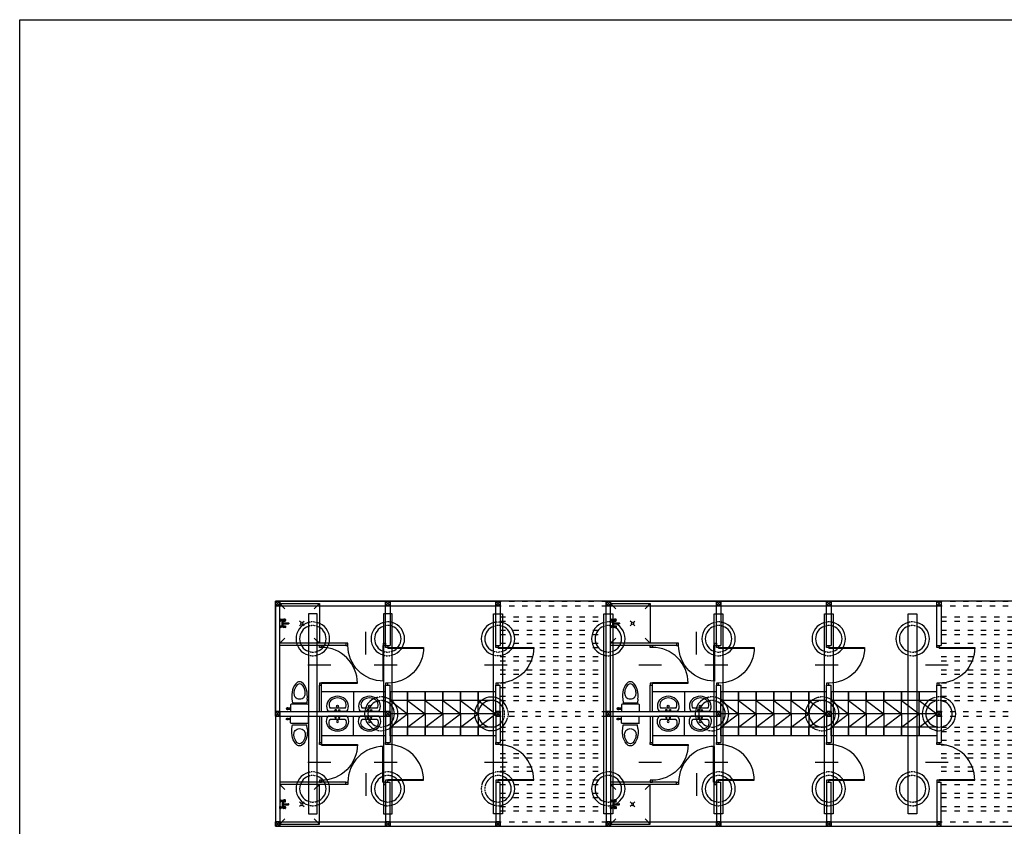
# Model space of a CAD drawing. Units: centimetres. Extents: x -11754 to 93181, y -24901 to 46648.
# Drawn here: x 64432 to 66665, y 38106 to 39935 of the extents above; entities that cross this region are included whole.
import ezdxf

# ---------------------------------------------------------------- set-up
doc = ezdxf.new("R2010")
doc.units = ezdxf.units.CM
doc.linetypes.add('ACAD_ISO03W100', pattern=[30, 12, -18])
doc.linetypes.add('DASHED', pattern=[0.75, 0.5, -0.25])
for name, color, linetype in [('_DRZWI', 11, 'Continuous'), ('_INST_WOD-KAN', 141, 'Continuous'), ('_MEBLE', 145, 'Continuous'), ('_STAL', 252, 'Continuous'), ('_WIDOKOWA PRZERYWANA', 252, 'ACAD_ISO03W100'), ('_ŚCIANY DZIALOWE', 2, 'Continuous'), ('KONSTRUKCJA', 7, 'Continuous')]:
    doc.layers.add(name, color=color, linetype=linetype)
doc.layers.add('AB_pomoc', color=212, linetype='Continuous', plot=False)

# ---------------------------------------------------------------- blocks, each defined once
blk = doc.blocks.new('słupek')
at = {"layer": '_STAL'}
for p, q in [((0, -10), (10, 0)), ((10, -10), (0, 0))]:
    blk.add_line(p, q, dxfattribs=at)
blk.add_lwpolyline([(0, -10), (10, -10), (10, 0), (0, 0)], close=True, dxfattribs=at)
blk = doc.blocks.new('drzwi 90')
at = {"ltscale": 25}
for p, q in [((45, -25.9), (45, 25.9)), ((4.5, 0), (0, 0)), ((0, 0), (0, -5.1)), ((4.5, -5.1), (4.5, 0)), ((85.5, 0), (90, 0)), ((85.5, -5.1), (85.5, 0)), ((90, 0), (90, -5.1)), ((0, -5.1), (4.5, -5.1)), ((90, -5.1), (85.5, -5.1))]:
    blk.add_line(p, q, dxfattribs=at)
at = {"ltscale": 7}
for p, q in [((4.5, -5.1), (4.5, -86.1)), ((6.3, -5.1), (4.5, -5.1)), ((6.3, -5.1), (6.3, -86.1))]:
    blk.add_line(p, q, dxfattribs=at)
at = {"ltscale": 25}
blk.add_ellipse((4.5, -5.1), major_axis=(-0.1, 81), ratio=1, start_param=3.140147, end_param=4.710944, dxfattribs=at)
blk = doc.blocks.new('SZAFKA 40')
at = {"layer": '_MEBLE'}
for p, q in [((0, 0), (40, 0)), ((0, 0), (0, -30)), ((40, -30), (0, 0)), ((40, 0), (40, -30)), ((0, -30), (40, -30)), ((0, -30), (0, -50)), ((40, -50), (40, -30)), ((0, -50), (40, -50))]:
    blk.add_line(p, q, dxfattribs=at)
blk = doc.blocks.new('ubi018_w')
for p, q in [((3.1, 28.3), (4.1, 20.1)), ((37.7, 28.3), (36.6, 20)), ((-8.5, 6.8), (-8.5, 6.7)), ((-5.4, 7.3), (-8, 7.3)), ((-8, 6.2), (-5.4, 6.2)), ((-5.4, 8), (-5.4, 5.6)), ((0, 8), (-5.4, 8)), ((-5.4, 5.6), (0, 5.6)), ((0, 15.1), (0, 0)), ((0, 0), (40.7, 0)), ((39.3, 16.6), (1.5, 16.6)), ((4.1, 20.1), (36.6, 20)), ((40.7, 15.1), (40.7, 0))]:
    blk.add_line(p, q)
for centre, radius, start, end in [((20.4, 59), 8.78, 90, 121.6016), ((20.4, 59), 8.78, 58.3984, 90), ((62.2, 34.8), 59.5, 165.9632, 186.3009), ((34.5, 41.8), 31, 127.292, 166.0831), ((36.4, 41.7), 29, 166.4859, 182.0465), ((31.8, 43.3), 24.1, 134.0642, 167.701), ((20.4, 55.1), 7.66, 90, 134.2088), ((20.4, 55.1), 7.66, 45.7911, 90), ((6.2, 41.8), 31, 13.9169, 52.708), ((9, 43.3), 24.1, 12.3803, 45.9358), ((4.3, 41.7), 29, 357.9534, 13.5141), ((-21.5, 34.8), 59.5, 353.6991, 14.0367), ((20.4, 41.1), 12.9, 181.9617, 218.0076), ((19.9, 41.3), 12.7, 220.1034, 271.6776), ((20.8, 41.3), 12.7, 268.3224, 319.8966), ((20.4, 41.1), 12.9, 321.9924, 358.0382), ((-8, 6.8), 0.506, 90, 180), ((-8, 6.7), 0.506, 180, 270), ((1.5, 15.1), 1.48, 90, 180), ((39.3, 15.1), 1.48, 0, 90)]:
    blk.add_arc(centre, radius, start, end)
blk.add_ellipse((-6.8, 6.8), major_axis=(3.21, 0), ratio=0.547445, start_param=0.781116, end_param=5.551166)
blk = doc.blocks.new('umywal04')
at = {"flags": 128}
for points in [[(0, 0), (-2.4, -4.4), (-3.7, -9.1), (-4.1, -13.9), (-3.5, -18.7), (-1.8, -23.4), (0.7, -27.6), (4.2, -31.3), (8.3, -34.4), (13, -36.6), (18.1, -38), (23.4, -38.5), (28.7, -38), (33.8, -36.6), (38.5, -34.4), (42.6, -31.3), (46.1, -27.6), (48.6, -23.4), (50.3, -18.7), (50.9, -13.9), (50.5, -9.1), (49.2, -4.4), (46.8, 0)], [(4.3, -8.4), (2.7, -11.4), (1.8, -14.6), (1.7, -17.9), (2.3, -21.2), (3.7, -24.3), (5.8, -27.2), (8.5, -29.6), (11.7, -31.6), (15.3, -33.1), (19.3, -34.1), (23.3, -34.4), (27.4, -34.1), (31.3, -33.1), (34.9, -31.6), (38.1, -29.6), (40.8, -27.2), (42.9, -24.3), (44.3, -21.2), (44.9, -17.9), (44.8, -14.6), (43.9, -11.4), (42.3, -8.4)]]:
    blk.add_lwpolyline(points, dxfattribs=at)
for points in [[(0, 0), (46.8, 0)], [(4.3, -8.4), (42.3, -8.4)]]:
    blk.add_lwpolyline(points)
for centre, radius in [((19.3, -4), 1.56), ((23.5, -13.9), 2.54), ((28.3, -4), 1.56)]:
    blk.add_circle(centre, radius)
blk = doc.blocks.new('bat009_w')
for p, q in [((-9.7, 19.2), (-9.7, 20.7)), ((-9.7, 20.7), (-5.3, 20.7)), ((-9.7, 8.6), (-9.7, 11.6)), ((-8.8, 11.7), (-8.4, 11.7)), ((-8.8, 8.7), (-8.8, 11.7)), ((-8.4, 8.7), (-8.8, 8.7)), ((-8.6, 18.1), (-6.4, 18.1)), ((-8.6, 12.8), (-8.6, 18.1)), ((-8.6, 12.8), (-6.4, 12.8)), ((-6.4, 7.5), (-8.6, 7.5)), ((-8.4, 11.7), (-8.4, 8.7)), ((-7.8, 11.7), (-7.2, 11.7)), ((-7.8, 8.8), (-7.8, 11.7)), ((-7.2, 8.8), (-7.8, 8.8)), ((-7.2, 11.7), (-7.2, 8.8)), ((-6.7, 11.7), (-6.1, 11.7)), ((-6.7, 8.9), (-6.7, 11.7)), ((-6.1, 8.9), (-6.7, 8.9)), ((-6.4, 12.8), (-6.4, 18.1)), ((6.4, 15.4), (-6.4, 15.4)), ((6.4, 13.2), (-6.4, 13.2)), ((-6.1, 11.7), (-6.1, 8.9)), ((-5.3, 20.7), (-5.3, 19.2)), ((-5.3, 11.6), (-5.3, 8.6)), ((-1.1, 13.2), (-1.1, 1.1)), ((0, 0), (0, 0)), ((1.1, 13.2), (1.1, 1.1)), ((9.7, 20.7), (5.3, 20.7)), ((5.3, 20.7), (5.3, 19.2)), ((5.3, 11.6), (5.3, 8.6)), ((6.2, 11.5), (6.7, 11.5)), ((6.2, 8.6), (6.2, 11.5)), ((6.7, 8.6), (6.2, 8.6)), ((8.6, 18.1), (6.4, 18.1)), ((6.4, 12.8), (6.4, 18.1)), ((8.6, 12.8), (6.4, 12.8)), ((6.4, 7.5), (8.6, 7.5)), ((6.7, 11.5), (6.7, 8.6)), ((7.2, 11.5), (7.8, 11.5)), ((7.2, 8.6), (7.2, 11.5)), ((7.8, 8.6), (7.2, 8.6)), ((7.8, 11.5), (7.8, 8.6)), ((8.4, 11.5), (8.9, 11.5)), ((8.4, 8.7), (8.4, 11.5)), ((8.9, 8.7), (8.4, 8.7)), ((8.6, 12.8), (8.6, 18.1)), ((8.9, 11.5), (8.9, 8.7)), ((9.7, 19.2), (9.7, 20.7)), ((9.7, 8.6), (9.7, 11.6))]:
    blk.add_line(p, q)
for centre, radius, start, end in [((-8.6, 19.2), 1.13, 180, 270), ((-8.6, 11.6), 1.13, 90, 180), ((-8.6, 8.6), 1.13, 180, 270), ((-6.4, 19.2), 1.13, 270, 0), ((-6.4, 11.6), 1.13, 0, 90), ((-6.4, 8.6), 1.13, 270, 0), ((0, 1.1), 1.1, 180, 270), ((0, 1.1), 1.1, 270, 0), ((6.4, 19.2), 1.13, 180, 270), ((6.4, 11.6), 1.13, 90, 180), ((6.4, 8.6), 1.13, 180, 270), ((8.6, 19.2), 1.13, 270, 0), ((8.6, 11.6), 1.13, 0, 90), ((8.6, 8.6), 1.13, 270, 0)]:
    blk.add_arc(centre, radius, start, end)
blk = doc.blocks.new('KRATKA ŚCIEKOWA')
at = {"layer": '_INST_WOD-KAN'}
for p, q in [((-10.6, 10.6), (-3.5, 3.5)), ((3.5, 3.5), (10.6, 10.6)), ((-10.6, -10.6), (-3.5, -3.5)), ((3.5, -3.5), (10.6, -10.6))]:
    blk.add_line(p, q, dxfattribs=at)
blk.add_circle((0, 0), 5, dxfattribs=at)
blk = doc.blocks.new('prysz')
at = {"layer": '_INST_WOD-KAN'}
for p, q in [((-90, 0), (-78.3, -11.7)), ((0, 0), (-11.7, -11.7)), ((-90, -90), (-78.3, -78.3)), ((0, -90), (-11.7, -78.3))]:
    blk.add_line(p, q, dxfattribs=at)
blk.add_lwpolyline([(0, -90), (0, 0), (-90, 0), (-90, -90)], close=True, dxfattribs=at)
blk.add_blockref('bat009_w', (-45, -20.7), dxfattribs=at)
at = {"layer": '_INST_WOD-KAN', "xscale": -0.5, "yscale": 0.5, "zscale": 0.5}
blk.add_blockref('KRATKA ŚCIEKOWA', (-45, -50), dxfattribs=at)
blk = doc.blocks.new('DOMEK')
at = {"layer": '_DRZWI'}
for p, q in [((-415, -160), (-415, -10)), ((-410, -160), (-410, -10)), ((-100, -160), (-100, -10)), ((-95, -160), (-95, -10)), ((-260, -100), (-320, -99.9)), ((-260, -105), (-320, -105)), ((-250, -100), (-190, -99.9)), ((-250, -105), (-190, -105)), ((-415, -910), (-415, -760)), ((-410, -910), (-410, -760)), ((-100, -910), (-100, -760)), ((-95, -910), (-95, -760)), ((-260, -850), (-320, -849.9)), ((-260, -855), (-320, -855)), ((-250, -850), (-190, -849.9)), ((-250, -855), (-190, -855))]:
    blk.add_line(p, q, dxfattribs=at)
at = {"layer": '_INST_WOD-KAN'}
for p, q in [((-305, -250), (-305, -105)), ((-205, -250), (-205, -105)), ((-305, -177.5), (-260, -177.5)), ((-205, -177.5), (-250, -177.5)), ((-305, -1000), (-305, -855)), ((-205, -1000), (-205, -855)), ((-305, -927.5), (-260, -927.5)), ((-205, -927.5), (-250, -927.5))]:
    blk.add_line(p, q, dxfattribs=at)
at = {"layer": '_WIDOKOWA PRZERYWANA'}
for p, q in [((-500, -500), (-500, -760)), ((-475, -510), (-475, -750)), ((-465, -510), (-465, -750)), ((-445, -510), (-445, -750)), ((-435, -510), (-435, -750)), ((-415, -510), (-415, -750)), ((-405, -510), (-405, -750)), ((-385, -510), (-385, -750)), ((-375, -510), (-375, -750)), ((-355, -510), (-355, -750)), ((-345, -510), (-345, -750)), ((-325, -510), (-325, -750)), ((-315, -510), (-315, -750)), ((-295, -510), (-295, -750)), ((-285, -510), (-285, -750)), ((-260, -500), (-260, -760)), ((-260, -500), (-260, -760)), ((-250, -500), (-250, -760)), ((-250, -500), (-250, -760)), ((-250, -500), (-250, -760)), ((-225, -510), (-225, -750)), ((-215, -510), (-215, -750)), ((-195, -510), (-195, -750)), ((-185, -510), (-185, -750)), ((-165, -510), (-165, -750)), ((-155, -510), (-155, -750)), ((-135, -510), (-135, -750)), ((-125, -510), (-125, -750)), ((-105, -510), (-105, -750)), ((-95, -510), (-95, -750)), ((-75, -510), (-75, -750)), ((-65, -510), (-65, -750)), ((-45, -510), (-45, -750)), ((-35, -510), (-35, -750)), ((-10, -500), (-10, -760)), ((0, -500), (0, -760)), ((0, -500), (0, -760)), ((-510, -1500), (-510, -1760)), ((-500, -1500), (-500, -1760)), ((-475, -1510), (-475, -1750)), ((-465, -1510), (-465, -1750)), ((-445, -1510), (-445, -1750)), ((-435, -1510), (-435, -1750)), ((-415, -1510), (-415, -1750)), ((-405, -1510), (-405, -1750)), ((-385, -1510), (-385, -1750)), ((-375, -1510), (-375, -1750)), ((-355, -1510), (-355, -1750)), ((-345, -1510), (-345, -1750)), ((-325, -1510), (-325, -1750)), ((-315, -1510), (-315, -1750)), ((-295, -1510), (-295, -1750)), ((-285, -1510), (-285, -1750)), ((-260, -1500), (-260, -1760)), ((-260, -1500), (-260, -1760)), ((-250, -1500), (-250, -1760)), ((-250, -1500), (-250, -1760)), ((-250, -1500), (-250, -1760)), ((-225, -1510), (-225, -1750)), ((-215, -1510), (-215, -1750)), ((-195, -1510), (-195, -1750)), ((-185, -1510), (-185, -1750)), ((-165, -1510), (-165, -1750)), ((-155, -1510), (-155, -1750)), ((-135, -1510), (-135, -1750)), ((-125, -1510), (-125, -1750)), ((-105, -1510), (-105, -1750)), ((-95, -1510), (-95, -1750)), ((-75, -1510), (-75, -1750)), ((-65, -1510), (-65, -1750)), ((-45, -1510), (-45, -1750)), ((-35, -1510), (-35, -1750)), ((-10, -1500), (-10, -1760)), ((0, -1500), (0, -1760)), ((0, -1500), (0, -1760))]:
    blk.add_line(p, q, dxfattribs=at)
at = {"layer": '_ŚCIANY DZIALOWE'}
for p, q in [((-250, 0), (-510, 0)), ((-510, 0), (-510, -260)), ((-510, 0), (-510, -260)), ((-250, 0), (-510, 0)), ((-510, 0), (-510, -260)), ((-510, 0), (-510, -260)), ((-250, -10), (-510, -10)), ((-250, 0), (-500, 0)), ((-500, 0), (-500, -260)), ((-250, -10), (-500, -10)), ((-260, 0), (0, 0)), ((-260, 0), (-260, -260)), ((-260, 0), (-10, 0)), ((-260, 0), (0, 0)), ((-260, -10), (-10, -10)), ((-260, -10), (0, -10)), ((-250, 0), (-250, -250)), ((-250, 0), (-250, -260)), ((-10, 0), (-10, -260)), ((0, 0), (0, -260)), ((0, 0), (0, -260)), ((0, 0), (0, -260)), ((0, 0), (0, -260)), ((-510, -250), (-510, -510)), ((-510, -250), (-510, -510)), ((-510, -250), (-510, -510)), ((-510, -250), (-510, -510)), ((-500, -250), (-500, -510)), ((-410, -250), (-410, -260)), ((-250, -250), (-320, -250)), ((-320, -250), (-320, -260)), ((-250, -260), (-320, -260)), ((-250, -260), (-315, -260)), ((-260, -250), (-190, -250)), ((-260, -260), (-195, -260)), ((-260, -260), (-190, -260)), ((-190, -250), (-190, -260)), ((-100, -250), (-100, -260)), ((-10, -250), (-10, -510)), ((0, -250), (0, -510)), ((0, -250), (0, -510)), ((0, -250), (0, -510)), ((0, -250), (0, -510)), ((-410, -500), (-410, -510)), ((-250, -500), (-320, -500)), ((-320, -500), (-320, -510)), ((-250, -510), (-320, -510)), ((-250, -510), (-315, -510)), ((-260, -500), (-190, -500)), ((-260, -510), (-195, -510)), ((-260, -510), (-190, -510)), ((-190, -500), (-190, -510)), ((-100, -500), (-100, -510)), ((-250, -750), (-510, -750)), ((-510, -750), (-510, -1010)), ((-510, -750), (-510, -1010)), ((-250, -750), (-510, -750)), ((-510, -750), (-510, -1010)), ((-510, -750), (-510, -1010)), ((-250, -750), (-500, -750)), ((-500, -750), (-500, -1010)), ((-260, -750), (0, -750)), ((-260, -750), (-260, -1010)), ((-260, -750), (-10, -750)), ((-260, -750), (0, -750)), ((-250, -750), (-250, -1000)), ((-250, -750), (-250, -1010)), ((-10, -750), (-10, -1010)), ((0, -750), (0, -1010)), ((0, -750), (0, -1010)), ((0, -750), (0, -1010)), ((0, -750), (0, -1010)), ((-250, -760), (-510, -760)), ((-250, -760), (-500, -760)), ((-260, -760), (-10, -760)), ((-260, -760), (0, -760)), ((-510, -1000), (-510, -1260)), ((-510, -1000), (-510, -1260)), ((-510, -1000), (-510, -1260)), ((-510, -1000), (-510, -1260)), ((-500, -1000), (-500, -1260)), ((-410, -1000), (-410, -1010)), ((-250, -1000), (-320, -1000)), ((-320, -1000), (-320, -1010)), ((-260, -1000), (-190, -1000)), ((-190, -1000), (-190, -1010)), ((-100, -1000), (-100, -1010)), ((-10, -1000), (-10, -1260)), ((0, -1000), (0, -1260)), ((0, -1000), (0, -1260)), ((0, -1000), (0, -1260)), ((0, -1000), (0, -1260)), ((-250, -1010), (-320, -1010)), ((-250, -1010), (-315, -1010)), ((-260, -1010), (-195, -1010)), ((-260, -1010), (-190, -1010)), ((-510, -1250), (-510, -1510)), ((-510, -1250), (-510, -1510)), ((-510, -1250), (-510, -1510)), ((-510, -1250), (-510, -1510)), ((-500, -1250), (-500, -1510)), ((-410, -1250), (-410, -1260)), ((-250, -1250), (-320, -1250)), ((-320, -1250), (-320, -1260)), ((-260, -1250), (-190, -1250)), ((-190, -1250), (-190, -1260)), ((-100, -1250), (-100, -1260)), ((-10, -1250), (-10, -1510)), ((0, -1250), (0, -1510)), ((0, -1250), (0, -1510)), ((0, -1250), (0, -1510)), ((0, -1250), (0, -1510)), ((-250, -1260), (-320, -1260)), ((-250, -1260), (-315, -1260)), ((-260, -1260), (-195, -1260)), ((-260, -1260), (-190, -1260)), ((-410, -1500), (-410, -1510)), ((-250, -1500), (-320, -1500)), ((-320, -1500), (-320, -1510)), ((-250, -1510), (-320, -1510)), ((-250, -1510), (-315, -1510)), ((-260, -1500), (-190, -1500)), ((-260, -1510), (-195, -1510)), ((-260, -1510), (-190, -1510)), ((-190, -1500), (-190, -1510)), ((-100, -1500), (-100, -1510))]:
    blk.add_line(p, q, dxfattribs=at)
for points in [[(-410, -250), (-510, -250)], [(-510, -260), (-410, -260)], [(-510, -260), (-410, -260)], [(-100, -250), (0, -250)], [(0, -260), (-100, -260)], [(0, -260), (-100, -260)], [(-410, -500), (-510, -500)], [(-510, -510), (-410, -510)], [(-510, -510), (-410, -510)], [(-100, -500), (0, -500)], [(0, -510), (-100, -510)], [(0, -510), (-100, -510)], [(-410, -1000), (-510, -1000)], [(-100, -1000), (0, -1000)], [(-510, -1010), (-410, -1010)], [(-510, -1010), (-410, -1010)], [(0, -1010), (-100, -1010)], [(0, -1010), (-100, -1010)], [(-410, -1250), (-510, -1250)], [(-100, -1250), (0, -1250)], [(-510, -1260), (-410, -1260)], [(-510, -1260), (-410, -1260)], [(0, -1260), (-100, -1260)], [(0, -1260), (-100, -1260)], [(-410, -1500), (-510, -1500)], [(-510, -1510), (-410, -1510)], [(-510, -1510), (-410, -1510)], [(-100, -1500), (0, -1500)], [(0, -1510), (-100, -1510)], [(0, -1510), (-100, -1510)]]:
    blk.add_lwpolyline(points, dxfattribs=at)
for points in [[(-500, -250), (-500, -260), (-510, -260), (-510, -250)], [(-250, -250), (-250, -260), (-260, -260), (-260, -250)], [(-250, -250), (-250, -260), (-260, -260), (-260, -250)], [(0, -250), (0, -260), (-10, -260), (-10, -250)], [(-500, -510), (-500, -500), (-510, -500), (-510, -510)], [(-260, -510), (-260, -500), (-250, -500), (-250, -510)], [(-250, -510), (-250, -500), (-260, -500), (-260, -510)], [(-10, -510), (-10, -500), (0, -500), (0, -510)], [(-500, -1000), (-500, -1010), (-510, -1010), (-510, -1000)], [(-250, -1000), (-250, -1010), (-260, -1010), (-260, -1000)], [(-250, -1000), (-250, -1010), (-260, -1010), (-260, -1000)], [(0, -1000), (0, -1010), (-10, -1010), (-10, -1000)], [(-500, -1260), (-500, -1250), (-510, -1250), (-510, -1260)], [(-260, -1260), (-260, -1250), (-250, -1250), (-250, -1260)], [(-250, -1260), (-250, -1250), (-260, -1250), (-260, -1260)], [(-10, -1260), (-10, -1250), (0, -1250), (0, -1260)], [(-500, -1510), (-500, -1500), (-510, -1500), (-510, -1510)], [(-260, -1510), (-260, -1500), (-250, -1500), (-250, -1510)], [(-250, -1510), (-250, -1500), (-260, -1500), (-260, -1510)], [(-10, -1510), (-10, -1500), (0, -1500), (0, -1510)]]:
    blk.add_lwpolyline(points, close=True, dxfattribs=at)
at = {"layer": '_DRZWI', "xscale": -1}
for p in [(-320, -99.9), (-100, -250), (-100, -500), (-320, -849.9), (-100, -1000), (-100, -1250), (-100, -1500)]:
    blk.add_blockref('drzwi 90', p, dxfattribs=at)
at = {"layer": '_DRZWI'}
for p in [(-190, -99.9), (-410, -250), (-410, -500), (-190, -849.9), (-410, -1000), (-410, -1250), (-410, -1500)]:
    blk.add_blockref('drzwi 90', p, dxfattribs=at)
at = {"layer": '_DRZWI', "rotation": 90}
for p in [(-415.1, -250), (-415.1, -1000)]:
    blk.add_blockref('drzwi 90', p, dxfattribs=at)
at = {"layer": '_DRZWI', "xscale": -1, "rotation": 270}
for p in [(-94.9, -250), (-94.9, -1000)]:
    blk.add_blockref('drzwi 90', p, dxfattribs=at)
at = {"layer": '_INST_WOD-KAN', "xscale": -1, "rotation": 90}
for p in [(-260, -34.6), (-260, -784.6)]:
    blk.add_blockref('ubi018_w', p, dxfattribs=at)
at = {"layer": '_INST_WOD-KAN', "rotation": 270}
for p in [(-250, -34.6), (-250, -784.6)]:
    blk.add_blockref('ubi018_w', p, dxfattribs=at)
at = {"layer": '_INST_WOD-KAN', "extrusion": (0, 0, -1), "yscale": 0.9000000000232831, "zscale": -0.9}
for p, xscale, rotation in [((260, -162.1), 0.8999999999068677, 90), ((250, -162.1), -0.8999999999068677, 270), ((260, -234.6), 0.8999999999068677, 90), ((250, -234.6), -0.8999999999068677, 270), ((260, -912.1), 0.8999999999068677, 90), ((250, -912.1), -0.8999999999068677, 270), ((260, -984.6), 0.8999999999068677, 90), ((250, -984.6), -0.8999999999068677, 270)]:
    blk.add_blockref('umywal04', p, dxfattribs=dict(at, xscale=xscale, rotation=rotation))
at = {"layer": '_MEBLE', "xscale": -1, "rotation": 270}
for p in [(-255, -300), (-255, -340), (-255, -380), (-255, -420), (-255, -460), (-255, -500), (-255, -1050), (-255, -1090), (-255, -1130), (-255, -1170), (-255, -1210), (-255, -1250), (-255, -1300), (-255, -1340), (-255, -1380), (-255, -1420), (-255, -1460), (-255, -1500)]:
    blk.add_blockref('SZAFKA 40', p, dxfattribs=at)
at = {"layer": '_MEBLE', "rotation": 90}
for p in [(-255, -300), (-255, -340), (-255, -380), (-255, -420), (-255, -460), (-255, -500), (-255, -1050), (-255, -1090), (-255, -1130), (-255, -1170), (-255, -1210), (-255, -1250), (-255, -1300), (-255, -1340), (-255, -1380), (-255, -1420), (-255, -1460), (-255, -1500)]:
    blk.add_blockref('SZAFKA 40', p, dxfattribs=at)
at = {"layer": '_STAL', "extrusion": (0, 0, -1), "xscale": -1, "zscale": -1}
for p, rotation in [((510, -10), 270), ((260, -10), 270), ((0, 0), 90), ((250, -250), 90), ((250, -250), 90), ((0, -250), 90), ((0, -250), 90), ((500, -500), 90), ((250, -500), 90), ((250, -500), 90), ((0, -500), 90), ((510, -760), 270), ((260, -760), 270), ((0, -750), 90), ((250, -1000), 90), ((250, -1000), 90), ((0, -1000), 90), ((0, -1000), 90), ((500, -1250), 90), ((250, -1250), 90), ((250, -1250), 90), ((0, -1250), 90), ((500, -1500), 90), ((250, -1500), 90)]:
    blk.add_blockref('słupek', p, dxfattribs=dict(at, rotation=rotation))
at = {"layer": '_STAL', "extrusion": (0, 0, -1), "zscale": -1}
for p, rotation in [((510, 0), 270), ((260, 0), 270), ((0, -10), 90), ((510, -250), 270), ((500, -260), 90), ((260, -250), 270), ((250, -260), 90), ((510, -500), 270), ((260, -500), 270), ((250, -510), 90), ((0, -510), 90), ((510, -750), 270), ((260, -750), 270), ((0, -760), 90), ((510, -1000), 270), ((500, -1010), 90), ((260, -1000), 270), ((250, -1010), 90), ((510, -1250), 270), ((260, -1250), 270), ((250, -1260), 90), ((0, -1260), 90), ((250, -1510), 90), ((0, -1510), 90)]:
    blk.add_blockref('słupek', p, dxfattribs=dict(at, rotation=rotation))
at = {"layer": '_STAL', "rotation": 90}
for p in [(-510, -260), (-260, -260), (-510, -510), (-260, -510), (-510, -1010), (-260, -1010), (-510, -1260), (-260, -1260), (-510, -1510), (-260, -1510)]:
    blk.add_blockref('słupek', p, dxfattribs=at)
at = {"layer": '_STAL', "xscale": -1, "rotation": 270}
for p in [(0, -260), (-250, -510), (0, -510), (0, -1010), (-250, -1260), (0, -1260), (-250, -1510), (0, -1510)]:
    blk.add_blockref('słupek', p, dxfattribs=at)
at = {"layer": '_ŚCIANY DZIALOWE'}
for p in [(-415, -10), (-415, -760)]:
    blk.add_blockref('prysz', p, dxfattribs=at)
at = {"layer": '_ŚCIANY DZIALOWE', "xscale": -1}
for p in [(-95, -10), (-95, -760)]:
    blk.add_blockref('prysz', p, dxfattribs=at)
blk = doc.blocks.new('STUDNIEE')
blk.add_lwpolyline([(-2260, 0), (-2260, -510), (0, -510), (0, 0), (-2260, 0)])
at = {"layer": 'KONSTRUKCJA'}
for points in [[(-2165, -482), (-2165, -28), (-2185, -28), (-2185, -482), (-2165, -482)], [(-1995, -482), (-1995, -28), (-2015, -28), (-2015, -482), (-1995, -482)], [(-1765, -482), (-1765, -28), (-1745, -28), (-1745, -482), (-1765, -482)], [(-1515, -482), (-1515, -28), (-1495, -28), (-1495, -482), (-1515, -482)], [(-1265, -482), (-1265, -28), (-1245, -28), (-1245, -482), (-1265, -482)], [(-1015, -482), (-1015, -28), (-995, -28), (-995, -482), (-1015, -482)], [(-825, -482), (-825, -28), (-805, -28), (-805, -482), (-825, -482)]]:
    blk.add_lwpolyline(points, dxfattribs=at)
for centre, radius, start, end in [((-2175, -85), 38, 105.2575, 254.7425), ((-2175, -85), 30, 109.4712, 250.5288), ((-2175, -85), 38, 285.2575, 74.7425), ((-2175, -85), 30, 289.4712, 70.5288), ((-2005, -85), 38, 105.2575, 254.7425), ((-2005, -85), 30, 109.4712, 250.5288), ((-2005, -85), 38, 285.2575, 74.7425), ((-2005, -85), 30, 289.4712, 70.5288), ((-1755, -85), 38, 105.2575, 254.7425), ((-1755, -85), 30, 109.4712, 250.5288), ((-1755, -85), 38, 285.2575, 74.7425), ((-1755, -85), 30, 289.4712, 70.5288), ((-1505, -85), 38, 105.2575, 254.7425), ((-1505, -85), 30, 109.4712, 250.5288), ((-1505, -85), 38, 285.2575, 74.7425), ((-1505, -85), 30, 289.4712, 70.5288), ((-1255, -85), 38, 105.2575, 254.7425), ((-1255, -85), 30, 109.4712, 250.5288), ((-1255, -85), 38, 285.2575, 74.7425), ((-1255, -85), 30, 289.4712, 70.5288), ((-1005, -85), 38, 105.2575, 254.7425), ((-1005, -85), 30, 109.4712, 250.5288), ((-1005, -85), 38, 285.2575, 74.7425), ((-1005, -85), 30, 289.4712, 70.5288), ((-815, -85), 38, 105.2575, 254.7425), ((-815, -85), 30, 109.4712, 250.5288), ((-815, -85), 38, 285.2575, 74.7425), ((-815, -85), 30, 289.4712, 70.5288), ((-2020, -255), 38, 105.2575, 254.7425), ((-2020, -255), 38, 285.2575, 74.7425), ((-1770, -255), 38, 15.2575, 164.7425), ((-1270, -255), 38, 105.2575, 254.7425), ((-1270, -255), 38, 285.2575, 74.7425), ((-1020, -255), 38, 105.2575, 254.7425), ((-1020, -255), 38, 285.2575, 74.7425), ((-755, -255), 38, 105.2575, 254.7425), ((-755, -255), 38, 285.2575, 74.7425), ((-2020, -255), 30, 109.4712, 250.5288), ((-2020, -255), 30, 289.4712, 70.5288), ((-1770, -255), 30, 19.4712, 160.5288), ((-1270, -255), 30, 109.4712, 250.5288), ((-1270, -255), 30, 289.4712, 70.5288), ((-1020, -255), 30, 109.4712, 250.5288), ((-1020, -255), 30, 289.4712, 70.5288), ((-755, -255), 30, 109.4712, 250.5288), ((-755, -255), 30, 289.4712, 70.5288), ((-1770, -255), 38, 195.2575, 344.7425), ((-1770, -255), 30, 199.4712, 340.5288), ((-2175, -425), 38, 105.2575, 254.7425), ((-2175, -425), 30, 109.4712, 250.5288), ((-2175, -425), 38, 285.2575, 74.7425), ((-2175, -425), 30, 289.4712, 70.5288), ((-2005, -425), 38, 105.2575, 254.7425), ((-2005, -425), 30, 109.4712, 250.5288), ((-2005, -425), 38, 285.2575, 74.7425), ((-2005, -425), 30, 289.4712, 70.5288), ((-1755, -425), 38, 105.2575, 164.7425), ((-1755, -425), 30, 109.4712, 160.5288), ((-1755, -425), 38, 285.2575, 74.7425), ((-1755, -425), 30, 289.4712, 70.5288), ((-1505, -425), 38, 105.2575, 254.7425), ((-1505, -425), 30, 109.4712, 250.5288), ((-1505, -425), 38, 285.2575, 74.7425), ((-1505, -425), 30, 289.4712, 70.5288), ((-1255, -425), 38, 105.2575, 254.7425), ((-1255, -425), 30, 109.4712, 250.5288), ((-1255, -425), 38, 285.2575, 74.7425), ((-1255, -425), 30, 289.4712, 70.5288), ((-1005, -425), 38, 105.2575, 254.7425), ((-1005, -425), 30, 109.4712, 250.5288), ((-1005, -425), 38, 285.2575, 74.7425), ((-1005, -425), 30, 289.4712, 70.5288), ((-815, -425), 38, 105.2575, 254.7425), ((-815, -425), 30, 109.4712, 250.5288), ((-815, -425), 38, 285.2575, 74.7425), ((-815, -425), 30, 289.4712, 70.5288), ((-1755, -425), 38, 195.2575, 254.7425), ((-1755, -425), 30, 199.4712, 250.5288)]:
    blk.add_arc(centre, radius, start, end, dxfattribs=at)
at = {"layer": 'KONSTRUKCJA', "linetype": 'DASHED', "ltscale": 0.15}
for centre, radius, start, end in [((-2175, -76.6), 30, 70.5288, 109.4712), ((-2175, -85), 30, 70.5288, 109.4712), ((-2005, -76.6), 30, 70.5288, 109.4712), ((-2005, -85), 30, 70.5288, 109.4712), ((-1755, -85), 38, 70.5288, 109.4712), ((-1755, -85), 30, 70.5288, 109.4712), ((-1505, -76.6), 30, 70.5288, 109.4712), ((-1505, -85), 30, 70.5288, 109.4712), ((-1255, -76.6), 30, 70.5288, 109.4712), ((-1255, -85), 30, 70.5288, 109.4712), ((-1005, -76.6), 30, 70.5288, 109.4712), ((-1005, -85), 30, 70.5288, 109.4712), ((-815, -76.6), 30, 70.5288, 109.4712), ((-815, -85), 30, 70.5288, 109.4712), ((-2175, -85), 30, 250.5288, 289.4712), ((-2175, -93.4), 30, 250.5288, 289.4712), ((-2005, -85), 30, 250.5288, 289.4712), ((-2005, -93.4), 30, 250.5288, 289.4712), ((-1755, -85), 38, 250.5288, 289.4712), ((-1755, -85), 30, 250.5288, 289.4712), ((-1505, -85), 30, 250.5288, 289.4712), ((-1505, -93.4), 30, 250.5288, 289.4712), ((-1255, -85), 30, 250.5288, 289.4712), ((-1255, -93.4), 30, 250.5288, 289.4712), ((-1005, -85), 30, 250.5288, 289.4712), ((-1005, -93.4), 30, 250.5288, 289.4712), ((-815, -85), 30, 250.5288, 289.4712), ((-815, -93.4), 30, 250.5288, 289.4712), ((-2020, -246.6), 30, 70.5288, 109.4712), ((-1270, -246.6), 30, 70.5288, 109.4712), ((-1020, -246.6), 30, 70.5288, 109.4712), ((-755, -246.6), 30, 70.5288, 109.4712), ((-2020, -255), 30, 70.5288, 109.4712), ((-1778.4, -255), 30, 160.5288, 199.4712), ((-1770, -255), 30, 160.5288, 199.4712), ((-1770, -255), 30, 340.5288, 19.4712), ((-1761.6, -255), 30, 340.5288, 19.4712), ((-1270, -255), 30, 70.5288, 109.4712), ((-1020, -255), 30, 70.5288, 109.4712), ((-755, -255), 30, 70.5288, 109.4712), ((-2020, -255), 30, 250.5288, 289.4712), ((-1270, -255), 30, 250.5288, 289.4712), ((-1020, -255), 30, 250.5288, 289.4712), ((-755, -255), 30, 250.5288, 289.4712), ((-2020, -263.4), 30, 250.5288, 289.4712), ((-1270, -263.4), 30, 250.5288, 289.4712), ((-1020, -263.4), 30, 250.5288, 289.4712), ((-755, -263.4), 30, 250.5288, 289.4712), ((-2175, -416.6), 30, 70.5288, 109.4712), ((-2175, -425), 30, 70.5288, 109.4712), ((-2005, -416.6), 30, 70.5288, 109.4712), ((-2005, -425), 30, 70.5288, 109.4712), ((-1755, -416.6), 30, 70.5288, 109.4712), ((-1755, -425), 30, 70.5288, 109.4712), ((-1505, -416.6), 30, 70.5288, 109.4712), ((-1505, -425), 30, 70.5288, 109.4712), ((-1255, -416.6), 30, 70.5288, 109.4712), ((-1255, -425), 30, 70.5288, 109.4712), ((-1005, -416.6), 30, 70.5288, 109.4712), ((-1005, -425), 30, 70.5288, 109.4712), ((-815, -416.6), 30, 70.5288, 109.4712), ((-815, -425), 30, 70.5288, 109.4712), ((-1755, -425), 38, 164.7425, 199.4712), ((-1755, -425), 30, 160.5288, 199.4712), ((-2175, -425), 30, 250.5288, 289.4712), ((-2175, -433.4), 30, 250.5288, 289.4712), ((-2005, -425), 30, 250.5288, 289.4712), ((-2005, -433.4), 30, 250.5288, 289.4712), ((-1755, -425), 30, 250.5288, 289.4712), ((-1755, -433.4), 30, 250.5288, 289.4712), ((-1505, -425), 30, 250.5288, 289.4712), ((-1505, -433.4), 30, 250.5288, 289.4712), ((-1255, -425), 30, 250.5288, 289.4712), ((-1255, -433.4), 30, 250.5288, 289.4712), ((-1005, -425), 30, 250.5288, 289.4712), ((-1005, -433.4), 30, 250.5288, 289.4712), ((-815, -425), 30, 250.5288, 289.4712), ((-815, -433.4), 30, 250.5288, 289.4712)]:
    blk.add_arc(centre, radius, start, end, dxfattribs=at)

msp = doc.modelspace()

# ---------------------------------------------------------------- linework, layer by layer
at = {"layer": 'AB_pomoc'}
msp.add_lwpolyline([(64432.392, 39934.541), (67919.484, 39934.541), (67919.484, 33578.605), (64432.392, 33578.605)], close=True, dxfattribs=at)

# ---------------------------------------------------------------- block references
at = {"rotation": 90}
msp.add_blockref('DOMEK', (65012.134, 38615.994), dxfattribs=at)
msp.add_blockref('STUDNIEE', (67272.137, 38615.994))

doc.saveas('drawing.dxf')
